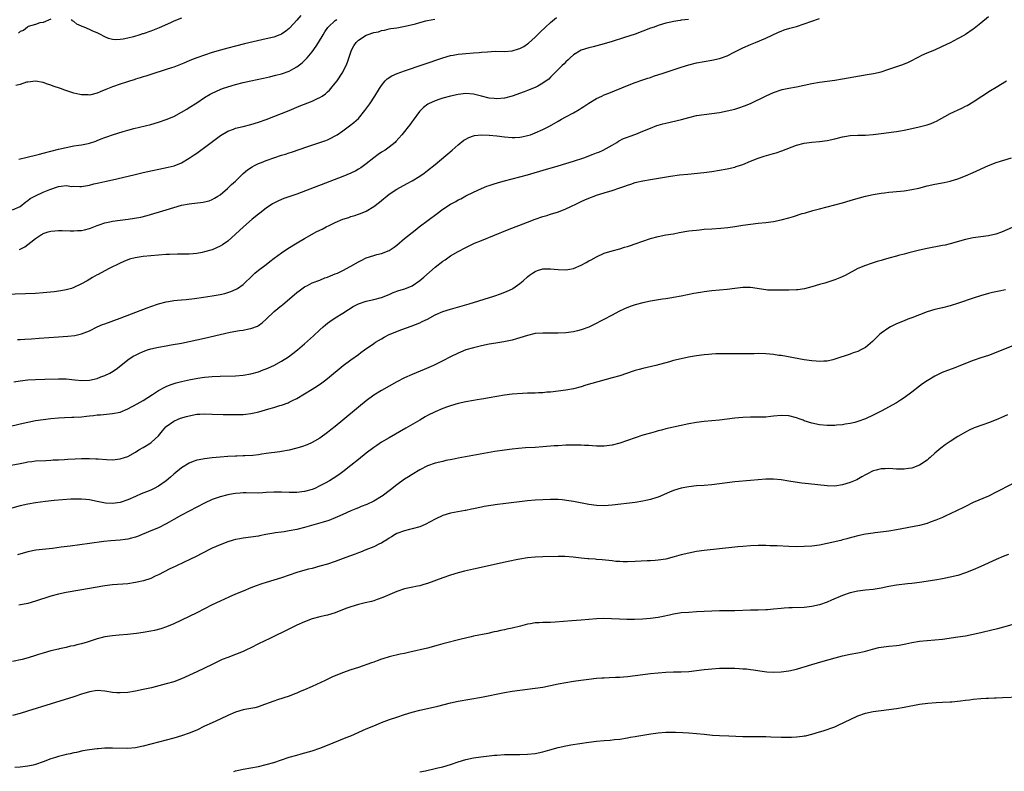
# Model space of a CAD drawing. Units: inches. Extents: x 2628000 to 2631000, y 1485000 to 1488000.
# Drawn here: x 2630379 to 2630635, y 1486293 to 1486489 of the extents above; entities that cross this region are included whole.
import ezdxf

# ---------------------------------------------------------------- set-up
doc = ezdxf.new("R2010")
doc.units = ezdxf.units.IN
doc.header["$MEASUREMENT"] = 0
doc.layers.add('LD26281485_10ft', color=2, linetype='Continuous')

msp = doc.modelspace()

# ---------------------------------------------------------------- linework, layer by layer
at = {"layer": 'LD26281485_10ft'}
for points, elevation in [([(2630552.94, 1486488.94), (2630551, 1486488.78), (2630550.72, 1486488.72), (2630549, 1486488.47), (2630548.28, 1486488.28), (2630547, 1486488), (2630545, 1486487.39), (2630543.94, 1486487), (2630543, 1486486.69), (2630539, 1486485.17), (2630536.24, 1486484.24), (2630533, 1486483.24), (2630531, 1486482.65), (2630528.13, 1486481.87), (2630527, 1486481.6), (2630525, 1486480.97), (2630523, 1486479.73), (2630522.13, 1486479), (2630521.57, 1486478.43), (2630521, 1486477.94), (2630520.55, 1486477.45), (2630520.06, 1486477), (2630518.08, 1486475), (2630517.56, 1486474.44), (2630517, 1486473.96), (2630516.52, 1486473.48), (2630515.86, 1486473), (2630515, 1486472.38), (2630513.66, 1486471.66), (2630513, 1486471.28), (2630511, 1486470.46), (2630510.13, 1486470.13), (2630507, 1486468.99), (2630505, 1486468.47), (2630503, 1486468.29), (2630502.37, 1486468.37), (2630501, 1486468.5), (2630499, 1486469), (2630497, 1486469.52), (2630495, 1486469.7), (2630493, 1486469.48), (2630491, 1486469.04), (2630489, 1486468.49), (2630488.2, 1486468.2), (2630487, 1486467.8), (2630485.23, 1486467), (2630485.08, 1486466.92), (2630483.96, 1486466.04), (2630483, 1486465.12), (2630482.9, 1486465), (2630481.25, 1486462.75), (2630481, 1486462.44), (2630480.4, 1486461.6), (2630479.94, 1486461), (2630479, 1486459.87), (2630478.31, 1486459), (2630476.79, 1486457.21), (2630476.58, 1486457), (2630475, 1486455.74), (2630473.99, 1486455), (2630473, 1486454.41), (2630472.15, 1486453.85), (2630471, 1486452.99), (2630469, 1486451.39), (2630467.61, 1486450.39), (2630467, 1486450), (2630466.37, 1486449.63), (2630465, 1486448.95), (2630463, 1486448.12), (2630451, 1486443.54), (2630447.61, 1486442.39), (2630446.2, 1486441.8), (2630445, 1486441.19), (2630444.7, 1486441), (2630443, 1486439.86), (2630441.39, 1486438.61), (2630441, 1486438.34), (2630439.39, 1486437), (2630437.11, 1486435), (2630435, 1486433.09), (2630433, 1486431.34), (2630431.63, 1486430.37), (2630431, 1486429.96), (2630428.95, 1486429.05), (2630427, 1486428.49), (2630426.38, 1486428.38), (2630425, 1486428.08), (2630424.02, 1486428.02), (2630423, 1486427.88), (2630421.93, 1486427.93), (2630421, 1486427.89), (2630419.92, 1486427.92), (2630417.85, 1486427.85), (2630417, 1486427.79), (2630411, 1486427.33), (2630408.91, 1486427), (2630407.42, 1486426.58), (2630405.99, 1486426.01), (2630405, 1486425.55), (2630402.18, 1486424.18), (2630401, 1486423.58), (2630399.33, 1486422.67), (2630399, 1486422.5), (2630397.83, 1486421.83), (2630396.44, 1486421), (2630395, 1486420.17), (2630393, 1486419.21), (2630392.33, 1486419), (2630391.3, 1486418.7), (2630391, 1486418.63), (2630389.61, 1486418.39), (2630387.85, 1486418.15), (2630385, 1486417.86), (2630383, 1486417.72), (2630380.4, 1486417.6), (2630375, 1486417.41)], 9000), ([(2630377, 1486439.42), (2630379, 1486440.34), (2630380.44, 1486441.56), (2630381, 1486441.88), (2630381.63, 1486442.37), (2630383, 1486443.11), (2630385, 1486444.01), (2630386.72, 1486444.72), (2630389, 1486445.53), (2630389.65, 1486445.65), (2630391, 1486445.77), (2630392.44, 1486445.56), (2630393, 1486445.57), (2630394.52, 1486445.48), (2630395, 1486445.51), (2630397, 1486445.91), (2630398.18, 1486446.18), (2630399.49, 1486446.51), (2630401, 1486446.82), (2630403, 1486447.27), (2630408.58, 1486448.58), (2630411, 1486449.13), (2630417.49, 1486450.51), (2630419.07, 1486450.93), (2630421, 1486451.7), (2630423, 1486452.85), (2630424.28, 1486453.72), (2630425, 1486454.23), (2630426.02, 1486455), (2630427, 1486455.7), (2630431.17, 1486458.83), (2630433, 1486459.95), (2630434.47, 1486460.47), (2630435, 1486460.69), (2630437, 1486461.13), (2630439, 1486461.61), (2630441, 1486462.23), (2630443, 1486462.96), (2630447, 1486464.52), (2630449, 1486465.31), (2630451.61, 1486466.39), (2630455, 1486467.72), (2630456.38, 1486468.38), (2630457, 1486468.65), (2630457.55, 1486469), (2630458.41, 1486469.59), (2630459, 1486470.12), (2630459.45, 1486470.55), (2630459.87, 1486471), (2630461, 1486472.37), (2630461.46, 1486473), (2630462.77, 1486475), (2630463.81, 1486477), (2630464.15, 1486477.85), (2630465.22, 1486481), (2630465.85, 1486482.15), (2630466.39, 1486483), (2630467, 1486483.6), (2630469, 1486484.88), (2630469.32, 1486485), (2630471, 1486485.56), (2630472.22, 1486485.78), (2630473, 1486486.13), (2630473.78, 1486486.22), (2630475, 1486486.52), (2630475.41, 1486486.59), (2630477, 1486486.81), (2630479.19, 1486487.19), (2630481.83, 1486487.83), (2630483, 1486488.18), (2630484.58, 1486488.58), (2630485, 1486488.7), (2630486.92, 1486489.08)], 8980), ([(2630377.33, 1486394.67), (2630379.01, 1486394.99), (2630381, 1486395.19), (2630383, 1486395.3), (2630385.41, 1486395.41), (2630389, 1486395.52), (2630391, 1486395.48), (2630393.25, 1486395.25), (2630395.08, 1486395.08), (2630397, 1486395.17), (2630399, 1486395.61), (2630399.98, 1486395.98), (2630401, 1486396.34), (2630402.36, 1486397), (2630402.77, 1486397.23), (2630403.96, 1486398.04), (2630405.16, 1486399), (2630407, 1486400.41), (2630407.88, 1486401), (2630408.57, 1486401.43), (2630409, 1486401.68), (2630409.89, 1486402.11), (2630411, 1486402.61), (2630412.17, 1486403), (2630413, 1486403.27), (2630415, 1486403.75), (2630417, 1486404.11), (2630418.32, 1486404.32), (2630421, 1486404.78), (2630423, 1486405.18), (2630425, 1486405.61), (2630427, 1486406.07), (2630431.06, 1486407.06), (2630433.64, 1486407.64), (2630436.07, 1486408.07), (2630437, 1486408.18), (2630438.47, 1486408.47), (2630439, 1486408.54), (2630440.78, 1486409.22), (2630441, 1486409.36), (2630441.95, 1486410.05), (2630443, 1486410.99), (2630445.13, 1486413), (2630447, 1486414.6), (2630447.23, 1486414.77), (2630451, 1486417.95), (2630451.6, 1486418.4), (2630453, 1486419.4), (2630453.8, 1486419.8), (2630455, 1486420.43), (2630457, 1486421.18), (2630458.27, 1486421.73), (2630459, 1486421.96), (2630459.71, 1486422.29), (2630461, 1486422.76), (2630461.55, 1486423), (2630463, 1486423.71), (2630465, 1486424.76), (2630467, 1486425.9), (2630467.73, 1486426.27), (2630469, 1486426.95), (2630471, 1486427.61), (2630471.81, 1486427.81), (2630473, 1486428.07), (2630475, 1486428.87), (2630476.28, 1486429.72), (2630477, 1486430.3), (2630479, 1486431.96), (2630481.81, 1486434.19), (2630482.84, 1486435), (2630487.5, 1486438.5), (2630489, 1486439.65), (2630491, 1486440.95), (2630492.35, 1486441.65), (2630493, 1486442.01), (2630493.66, 1486442.34), (2630495, 1486443.06), (2630497, 1486444.06), (2630499, 1486444.99), (2630500.42, 1486445.58), (2630501, 1486445.78), (2630502.12, 1486446.12), (2630503.44, 1486446.56), (2630505.06, 1486447), (2630509, 1486448.03), (2630511, 1486448.58), (2630515.94, 1486450.06), (2630517.5, 1486450.5), (2630519, 1486450.9), (2630521, 1486451.47), (2630523, 1486452.1), (2630525.7, 1486453), (2630528.11, 1486453.89), (2630529, 1486454.26), (2630529.53, 1486454.47), (2630530.73, 1486455), (2630533, 1486456.31), (2630534.24, 1486457), (2630534.71, 1486457.29), (2630536.03, 1486457.97), (2630537, 1486458.35), (2630537.45, 1486458.55), (2630539.16, 1486459.16), (2630541, 1486459.9), (2630543, 1486460.73), (2630544.65, 1486461.35), (2630545, 1486461.46), (2630546.19, 1486461.81), (2630547, 1486462.02), (2630551.07, 1486462.93), (2630553, 1486463.45), (2630555, 1486463.95), (2630557, 1486464.26), (2630559, 1486464.47), (2630561, 1486464.77), (2630563, 1486465.18), (2630565, 1486465.65), (2630566.04, 1486465.96), (2630567.52, 1486466.48), (2630569, 1486467.14), (2630573.11, 1486469.11), (2630575, 1486469.95), (2630577, 1486470.69), (2630577.24, 1486470.76), (2630579, 1486471.13), (2630581, 1486471.47), (2630583, 1486471.88), (2630585, 1486472.32), (2630587, 1486472.66), (2630591, 1486473.22), (2630593, 1486473.55), (2630595.93, 1486474.07), (2630599.37, 1486474.63), (2630601.07, 1486474.93), (2630603, 1486475.39), (2630605, 1486476.01), (2630607.91, 1486477), (2630608.71, 1486477.29), (2630610.12, 1486477.88), (2630611, 1486478.31), (2630612.28, 1486479), (2630613, 1486479.37), (2630613.66, 1486479.66), (2630615, 1486480.27), (2630617, 1486481.09), (2630619, 1486481.99), (2630621.11, 1486483), (2630623, 1486483.99), (2630624.77, 1486485), (2630625, 1486485.14), (2630627, 1486486.51), (2630627.28, 1486486.72), (2630629, 1486488.09), (2630631, 1486489.72)], 9020), ([(2630451.99, 1486490.01), (2630451, 1486488.8), (2630449.2, 1486486.8), (2630449, 1486486.61), (2630448.1, 1486485.9), (2630447, 1486485.16), (2630446.6, 1486485), (2630445, 1486484.4), (2630443, 1486483.9), (2630437.37, 1486482.63), (2630435, 1486482.06), (2630433, 1486481.53), (2630431.12, 1486481), (2630429, 1486480.36), (2630427, 1486479.71), (2630425, 1486478.98), (2630423.54, 1486478.46), (2630423, 1486478.19), (2630421.56, 1486477.56), (2630420.74, 1486477.26), (2630419, 1486476.59), (2630418.37, 1486476.37), (2630417, 1486475.93), (2630413, 1486474.69), (2630411.74, 1486474.26), (2630411, 1486474.04), (2630410.24, 1486473.76), (2630409, 1486473.4), (2630408.7, 1486473.3), (2630407.68, 1486473), (2630406.67, 1486472.67), (2630405, 1486472.11), (2630403, 1486471.41), (2630401.29, 1486470.71), (2630399.82, 1486470.18), (2630399, 1486469.84), (2630397.39, 1486469.39), (2630397, 1486469.31), (2630396.65, 1486469.35), (2630395, 1486469.34), (2630394.53, 1486469.47), (2630393, 1486469.84), (2630390.62, 1486470.62), (2630389.51, 1486471), (2630387.62, 1486471.62), (2630387, 1486471.85), (2630386.13, 1486472.13), (2630385, 1486472.55), (2630383, 1486472.96), (2630381, 1486472.7), (2630380.63, 1486472.63), (2630379, 1486472.09), (2630377.83, 1486471.83)], 8960), ([(2630378.3, 1486405.7), (2630379, 1486405.73), (2630380.18, 1486405.82), (2630381.91, 1486405.91), (2630383.93, 1486406.07), (2630389, 1486406.39), (2630391.44, 1486406.56), (2630393.22, 1486406.78), (2630395, 1486407.19), (2630397, 1486407.96), (2630399.01, 1486409), (2630400.4, 1486409.6), (2630401, 1486409.84), (2630405, 1486411.3), (2630412.02, 1486413.98), (2630413, 1486414.34), (2630415, 1486415.01), (2630417, 1486415.55), (2630417.64, 1486415.64), (2630419, 1486415.88), (2630419.95, 1486415.95), (2630421, 1486416.07), (2630422.16, 1486416.16), (2630424.39, 1486416.39), (2630426.7, 1486416.7), (2630429, 1486417.06), (2630431, 1486417.43), (2630432.27, 1486417.73), (2630433, 1486417.93), (2630433.81, 1486418.19), (2630435.21, 1486418.79), (2630435.53, 1486419), (2630437, 1486420.06), (2630439.51, 1486422.49), (2630440.1, 1486423), (2630441, 1486423.72), (2630443, 1486425.22), (2630443.98, 1486426.02), (2630445.11, 1486426.89), (2630447, 1486428.3), (2630448.62, 1486429.38), (2630451.11, 1486430.89), (2630453, 1486431.99), (2630456.22, 1486433.78), (2630457.55, 1486434.45), (2630458.58, 1486435), (2630459.41, 1486435.41), (2630461, 1486436.16), (2630463, 1486437), (2630464.51, 1486437.49), (2630465, 1486437.68), (2630466.04, 1486437.96), (2630467, 1486438.29), (2630467.52, 1486438.48), (2630469, 1486439.09), (2630471, 1486440.3), (2630472.52, 1486441.48), (2630475, 1486443.51), (2630477, 1486444.85), (2630479.68, 1486446.32), (2630481.02, 1486447), (2630483, 1486448.24), (2630484.09, 1486449), (2630485, 1486449.67), (2630487, 1486451.27), (2630491.4, 1486455), (2630493, 1486456.37), (2630494.46, 1486457.54), (2630495, 1486457.87), (2630495.73, 1486458.27), (2630497, 1486458.7), (2630497.24, 1486458.76), (2630499.07, 1486458.93), (2630501, 1486458.86), (2630503, 1486458.68), (2630505, 1486458.43), (2630507, 1486458.28), (2630507.7, 1486458.3), (2630509, 1486458.37), (2630509.54, 1486458.46), (2630511, 1486458.76), (2630511.75, 1486459), (2630513, 1486459.45), (2630515, 1486460.37), (2630516.75, 1486461.25), (2630519, 1486462.51), (2630519.83, 1486463), (2630521, 1486463.6), (2630523, 1486464.72), (2630524.43, 1486465.57), (2630525, 1486465.94), (2630525.67, 1486466.33), (2630527, 1486467.23), (2630529, 1486468.39), (2630530.33, 1486469), (2630531, 1486469.33), (2630532.17, 1486469.83), (2630537, 1486471.82), (2630539, 1486472.56), (2630541, 1486473.24), (2630542.3, 1486473.7), (2630543, 1486473.91), (2630543.81, 1486474.19), (2630546.33, 1486475), (2630551, 1486476.53), (2630553, 1486477.15), (2630555, 1486477.67), (2630557, 1486478.04), (2630559, 1486478.35), (2630561, 1486478.8), (2630563, 1486479.53), (2630565, 1486480.52), (2630567, 1486481.56), (2630569, 1486482.46), (2630570.35, 1486483), (2630573, 1486484.13), (2630576.34, 1486485.66), (2630577, 1486485.92), (2630577.77, 1486486.23), (2630579.3, 1486486.7), (2630581, 1486487.17), (2630583, 1486487.8), (2630585, 1486488.55), (2630587, 1486489.23)], 9010), ([(2630387, 1486489.04), (2630385, 1486488.21), (2630384.08, 1486488.08), (2630383, 1486487.66), (2630381.11, 1486487.11), (2630380.88, 1486487), (2630379.9, 1486486.1), (2630379, 1486485.83), (2630378.56, 1486485.44)], 8950), ([(2630378.67, 1486452.67), (2630380.83, 1486453.17), (2630381.21, 1486453.21), (2630383, 1486453.65), (2630384.05, 1486453.95), (2630385, 1486454.15), (2630389, 1486455.21), (2630391, 1486455.7), (2630393, 1486456.06), (2630394.26, 1486456.26), (2630395, 1486456.35), (2630396.73, 1486456.73), (2630397, 1486456.78), (2630398.66, 1486457.34), (2630399, 1486457.48), (2630400.1, 1486457.9), (2630401, 1486458.28), (2630401.54, 1486458.46), (2630403, 1486459), (2630405.84, 1486459.84), (2630407, 1486460.15), (2630408.57, 1486460.57), (2630413, 1486461.69), (2630415, 1486462.26), (2630417, 1486462.92), (2630419, 1486463.76), (2630421, 1486464.83), (2630422.34, 1486465.66), (2630423, 1486466.03), (2630425, 1486467.31), (2630427, 1486468.63), (2630428.48, 1486469.52), (2630429, 1486469.81), (2630431, 1486470.73), (2630431.69, 1486471), (2630433, 1486471.45), (2630435, 1486472.05), (2630437, 1486472.55), (2630439, 1486473), (2630442.3, 1486473.7), (2630443.92, 1486474.08), (2630445.53, 1486474.47), (2630447, 1486474.87), (2630449, 1486475.56), (2630450.25, 1486476.25), (2630451, 1486476.64), (2630452.34, 1486477.66), (2630453, 1486478.28), (2630453.67, 1486479), (2630455, 1486480.59), (2630455.99, 1486482.01), (2630456.59, 1486483), (2630457.83, 1486485), (2630458.29, 1486485.71), (2630459.09, 1486486.91), (2630459.18, 1486487), (2630461, 1486488.74), (2630461.36, 1486489)], 8970), ([(2630378.85, 1486429.15), (2630380.21, 1486429.79), (2630381, 1486430.43), (2630381.77, 1486431), (2630383, 1486431.96), (2630384.58, 1486433), (2630384.85, 1486433.15), (2630385, 1486433.26), (2630386.31, 1486433.69), (2630387, 1486433.88), (2630387.99, 1486434.01), (2630389, 1486434.07), (2630389.93, 1486434.07), (2630391.98, 1486434.02), (2630393, 1486433.96), (2630393.96, 1486434.04), (2630395, 1486434.05), (2630395.71, 1486434.29), (2630397, 1486434.56), (2630397.28, 1486434.72), (2630399, 1486435.4), (2630399.56, 1486435.56), (2630401, 1486436.11), (2630402.36, 1486436.36), (2630403, 1486436.52), (2630405, 1486436.77), (2630407.11, 1486437), (2630408.76, 1486437.24), (2630410.42, 1486437.58), (2630412.01, 1486437.99), (2630417, 1486439.48), (2630421, 1486440.63), (2630422.95, 1486441.05), (2630426.58, 1486441.42), (2630427, 1486441.51), (2630428.18, 1486441.82), (2630429, 1486442.16), (2630429.55, 1486442.45), (2630430.46, 1486443), (2630431, 1486443.38), (2630432.97, 1486445), (2630434, 1486446), (2630435, 1486446.91), (2630437, 1486448.86), (2630438.14, 1486449.86), (2630439.33, 1486450.67), (2630439.96, 1486451), (2630441, 1486451.5), (2630441.8, 1486451.8), (2630443, 1486452.3), (2630444.99, 1486453.01), (2630447, 1486453.66), (2630448.05, 1486453.96), (2630449, 1486454.28), (2630449.57, 1486454.43), (2630453.89, 1486455.89), (2630457, 1486456.93), (2630458.51, 1486457.49), (2630459, 1486457.69), (2630459.88, 1486458.12), (2630461, 1486458.7), (2630461.48, 1486459), (2630463, 1486460.03), (2630464.71, 1486461.29), (2630465.83, 1486462.17), (2630467, 1486463.23), (2630468.71, 1486465.29), (2630469.97, 1486467), (2630471.29, 1486469), (2630472.46, 1486471), (2630473, 1486471.82), (2630474, 1486473), (2630474.51, 1486473.49), (2630475.71, 1486474.29), (2630477.07, 1486474.93), (2630479, 1486475.64), (2630489, 1486478.99), (2630491, 1486479.57), (2630491.68, 1486479.68), (2630493, 1486479.96), (2630494.05, 1486480.05), (2630495, 1486480.16), (2630497, 1486480.28), (2630498.4, 1486480.4), (2630499, 1486480.43), (2630500.58, 1486480.58), (2630502.69, 1486480.69), (2630505, 1486480.68), (2630507, 1486480.83), (2630508.7, 1486481.3), (2630509, 1486481.42), (2630510.04, 1486481.96), (2630511, 1486482.59), (2630511.23, 1486482.77), (2630513, 1486484.38), (2630514.31, 1486485.69), (2630515.66, 1486487), (2630517, 1486488.19), (2630518.53, 1486489.47)], 8990), ([(2630421, 1486489.31), (2630419, 1486488.49), (2630418.1, 1486488.1), (2630415.21, 1486486.79), (2630413, 1486485.9), (2630411, 1486485.23), (2630410.81, 1486485.19), (2630410.17, 1486485), (2630408.48, 1486484.48), (2630407, 1486484.11), (2630405.84, 1486483.84), (2630405, 1486483.75), (2630403.68, 1486483.68), (2630403, 1486483.8), (2630402, 1486484), (2630401, 1486484.49), (2630400.64, 1486484.64), (2630400.07, 1486485), (2630399, 1486485.48), (2630397.92, 1486485.92), (2630397, 1486486.34), (2630395.65, 1486487), (2630395.16, 1486487.16), (2630395, 1486487.25), (2630393.75, 1486487.75), (2630393, 1486488.48), (2630392.65, 1486488.65), (2630392.35, 1486489)], 8950), ([(2630375.83, 1486383), (2630379, 1486383.8), (2630381, 1486384.24), (2630383, 1486384.61), (2630385, 1486384.92), (2630387, 1486385.18), (2630389, 1486385.38), (2630390.53, 1486385.47), (2630392.47, 1486385.53), (2630393, 1486385.53), (2630395, 1486385.63), (2630396.26, 1486385.74), (2630397, 1486385.85), (2630398.06, 1486385.94), (2630399, 1486386.09), (2630399.86, 1486386.14), (2630403, 1486386.43), (2630405, 1486386.86), (2630407, 1486387.69), (2630409.47, 1486389), (2630411, 1486389.88), (2630413.4, 1486391.4), (2630415, 1486392.44), (2630416.66, 1486393.34), (2630417, 1486393.48), (2630418.05, 1486393.95), (2630419.57, 1486394.44), (2630421, 1486394.8), (2630423.28, 1486395.28), (2630425.72, 1486395.71), (2630427, 1486395.9), (2630428.01, 1486396.01), (2630429, 1486396.1), (2630431, 1486396.18), (2630435, 1486396.27), (2630437, 1486396.41), (2630439, 1486396.75), (2630441, 1486397.34), (2630442.21, 1486397.79), (2630443, 1486398.11), (2630443.62, 1486398.38), (2630445, 1486399), (2630447, 1486400.08), (2630448.78, 1486401.22), (2630449.94, 1486402.06), (2630451.13, 1486403), (2630453, 1486404.63), (2630455.3, 1486406.7), (2630457, 1486408.27), (2630457.81, 1486409), (2630458.44, 1486409.55), (2630459, 1486409.99), (2630459.59, 1486410.41), (2630461, 1486411.32), (2630463, 1486412.53), (2630464.47, 1486413.53), (2630465.69, 1486414.31), (2630467, 1486415.03), (2630469, 1486415.66), (2630471, 1486416.1), (2630473, 1486416.65), (2630475, 1486417.47), (2630476.06, 1486417.94), (2630477.54, 1486418.46), (2630479.07, 1486418.93), (2630481, 1486419.72), (2630483, 1486421.04), (2630484.03, 1486421.97), (2630487, 1486424.54), (2630489, 1486426.09), (2630489.56, 1486426.44), (2630491, 1486427.45), (2630493, 1486428.65), (2630495, 1486429.69), (2630497.25, 1486430.75), (2630499, 1486431.5), (2630505.79, 1486434.21), (2630511, 1486436.27), (2630513, 1486437.04), (2630515, 1486437.76), (2630516, 1486438), (2630517, 1486438.36), (2630519.04, 1486438.96), (2630521, 1486439.69), (2630522.29, 1486440.29), (2630523.72, 1486441), (2630524.59, 1486441.41), (2630525, 1486441.58), (2630525.97, 1486442.03), (2630527.38, 1486442.62), (2630528.34, 1486443), (2630529, 1486443.24), (2630531, 1486443.91), (2630533, 1486444.51), (2630535, 1486445.16), (2630536.36, 1486445.64), (2630537, 1486445.88), (2630537.86, 1486446.14), (2630539, 1486446.54), (2630539.38, 1486446.62), (2630541, 1486447.03), (2630543, 1486447.38), (2630548.21, 1486448.21), (2630550.54, 1486448.54), (2630552.77, 1486448.77), (2630556.86, 1486449.14), (2630559, 1486449.42), (2630561, 1486449.75), (2630563, 1486450.13), (2630565, 1486450.59), (2630565.31, 1486450.69), (2630567, 1486451.27), (2630569, 1486452.12), (2630571, 1486452.9), (2630572.61, 1486453.39), (2630575, 1486454.07), (2630575.71, 1486454.29), (2630577.21, 1486454.79), (2630581, 1486456.29), (2630583, 1486456.82), (2630585, 1486457.07), (2630587, 1486457.24), (2630589, 1486457.5), (2630591, 1486457.92), (2630593, 1486458.43), (2630593.47, 1486458.53), (2630595, 1486458.8), (2630597, 1486458.87), (2630599, 1486458.88), (2630601, 1486459.04), (2630603, 1486459.31), (2630605, 1486459.56), (2630605.67, 1486459.67), (2630607, 1486459.83), (2630608.04, 1486460.04), (2630609, 1486460.19), (2630611, 1486460.63), (2630612.94, 1486461.06), (2630615, 1486461.57), (2630616.06, 1486461.94), (2630617, 1486462.31), (2630617.46, 1486462.54), (2630621, 1486464.54), (2630624.07, 1486465.93), (2630625, 1486466.38), (2630625.38, 1486466.62), (2630627, 1486467.53), (2630631.52, 1486470.48), (2630633, 1486471.4), (2630635.64, 1486473)], 9030), ([(2630376.67, 1486373), (2630379, 1486373.49), (2630380.29, 1486373.71), (2630381, 1486373.86), (2630382, 1486374), (2630383, 1486374.12), (2630385.72, 1486374.28), (2630387, 1486374.32), (2630387.62, 1486374.38), (2630389, 1486374.44), (2630390.54, 1486374.54), (2630391.39, 1486374.61), (2630393.31, 1486374.69), (2630395, 1486374.73), (2630397, 1486374.74), (2630398.72, 1486374.72), (2630399.33, 1486374.67), (2630401.48, 1486374.52), (2630403, 1486374.44), (2630405, 1486374.64), (2630406.12, 1486375), (2630407, 1486375.32), (2630409, 1486376.44), (2630409.92, 1486377), (2630411, 1486377.63), (2630413, 1486378.85), (2630413.19, 1486379), (2630415, 1486380.68), (2630416.07, 1486381.94), (2630416.92, 1486383), (2630417, 1486383.08), (2630419, 1486384.5), (2630420.11, 1486385), (2630420.76, 1486385.24), (2630422.3, 1486385.7), (2630423, 1486385.88), (2630425, 1486386.26), (2630425.72, 1486386.28), (2630427, 1486386.38), (2630429, 1486386.33), (2630431.78, 1486386.22), (2630433.83, 1486386.17), (2630435, 1486386.17), (2630437, 1486386.23), (2630437.7, 1486386.3), (2630439, 1486386.45), (2630439.46, 1486386.54), (2630441.08, 1486386.92), (2630443.7, 1486387.7), (2630445, 1486388.07), (2630446.55, 1486388.55), (2630447, 1486388.67), (2630448.72, 1486389.28), (2630449, 1486389.4), (2630449.82, 1486389.82), (2630451, 1486390.39), (2630453, 1486391.56), (2630455, 1486392.78), (2630456.35, 1486393.65), (2630457.52, 1486394.48), (2630458.21, 1486395), (2630459, 1486395.62), (2630463.07, 1486398.93), (2630465, 1486400.4), (2630467, 1486401.86), (2630467.68, 1486402.32), (2630468.59, 1486403), (2630471, 1486404.68), (2630471.49, 1486405), (2630473, 1486405.93), (2630473.7, 1486406.3), (2630475.03, 1486407), (2630478.29, 1486408.29), (2630480.78, 1486409.22), (2630483, 1486410.09), (2630483.62, 1486410.38), (2630485, 1486411.05), (2630487, 1486412.11), (2630489, 1486412.97), (2630491, 1486413.63), (2630495.8, 1486415), (2630502.21, 1486417), (2630504.27, 1486417.73), (2630505.71, 1486418.29), (2630507.08, 1486418.92), (2630507.21, 1486419), (2630509, 1486420.26), (2630509.88, 1486421), (2630511, 1486422.01), (2630511.55, 1486422.45), (2630512.29, 1486423), (2630513, 1486423.44), (2630513.63, 1486423.63), (2630515, 1486424.09), (2630516.07, 1486424.07), (2630517, 1486424.11), (2630517.98, 1486423.98), (2630519, 1486423.89), (2630521, 1486423.84), (2630522.04, 1486424.04), (2630523, 1486424.19), (2630524.97, 1486425.03), (2630526.29, 1486425.71), (2630527, 1486426.15), (2630527.57, 1486426.43), (2630529, 1486427.24), (2630531, 1486428.15), (2630533, 1486428.76), (2630535, 1486429.3), (2630536.29, 1486429.71), (2630537, 1486429.91), (2630537.8, 1486430.2), (2630539, 1486430.58), (2630543, 1486432), (2630545, 1486432.55), (2630547, 1486432.91), (2630549, 1486433.24), (2630550.47, 1486433.53), (2630553, 1486433.95), (2630553.95, 1486434.05), (2630555, 1486434.19), (2630555.75, 1486434.25), (2630557, 1486434.38), (2630559, 1486434.54), (2630561.32, 1486434.69), (2630563.15, 1486434.85), (2630565, 1486435.11), (2630567, 1486435.46), (2630569, 1486435.76), (2630571, 1486435.99), (2630573, 1486436.18), (2630575, 1486436.45), (2630577, 1486436.85), (2630579, 1486437.38), (2630580.24, 1486437.76), (2630582.47, 1486438.47), (2630583, 1486438.62), (2630583.31, 1486438.69), (2630585.26, 1486439.26), (2630587, 1486439.7), (2630589, 1486440.24), (2630591, 1486440.77), (2630593, 1486441.27), (2630595, 1486441.84), (2630595.88, 1486442.12), (2630597.43, 1486442.57), (2630599, 1486443), (2630601, 1486443.45), (2630601.52, 1486443.52), (2630603, 1486443.8), (2630603.87, 1486443.87), (2630605, 1486444.02), (2630606.11, 1486444.11), (2630609, 1486444.42), (2630611, 1486444.73), (2630612.87, 1486445.13), (2630615, 1486445.68), (2630617, 1486446.13), (2630619.43, 1486446.57), (2630621, 1486446.92), (2630621.29, 1486447), (2630623, 1486447.53), (2630625, 1486448.28), (2630627, 1486449.12), (2630631, 1486450.97), (2630633, 1486451.74), (2630634.08, 1486452.08), (2630635, 1486452.34), (2630636.98, 1486453.02)], 9040), ([(2630637.15, 1486434.85), (2630634.35, 1486433.65), (2630632.87, 1486433.13), (2630631, 1486432.72), (2630629, 1486432.47), (2630627, 1486432.2), (2630625, 1486431.76), (2630621, 1486430.61), (2630619.7, 1486430.3), (2630619, 1486430.15), (2630615, 1486429.42), (2630613, 1486428.95), (2630610.23, 1486428.23), (2630609, 1486427.94), (2630607.55, 1486427.55), (2630607, 1486427.43), (2630605, 1486426.87), (2630603.52, 1486426.48), (2630603, 1486426.29), (2630601.98, 1486426.02), (2630601, 1486425.67), (2630600.47, 1486425.53), (2630599, 1486424.99), (2630597, 1486424.17), (2630593.64, 1486422.36), (2630592.28, 1486421.72), (2630591, 1486421.21), (2630588.4, 1486420.4), (2630587, 1486420.01), (2630585, 1486419.42), (2630583.06, 1486418.94), (2630581.32, 1486418.68), (2630581, 1486418.65), (2630579, 1486418.57), (2630577.42, 1486418.58), (2630575, 1486418.54), (2630573.42, 1486418.58), (2630573, 1486418.61), (2630569, 1486419.22), (2630567.22, 1486419.22), (2630567, 1486419.23), (2630565, 1486418.96), (2630563, 1486418.73), (2630561, 1486418.58), (2630559, 1486418.39), (2630557, 1486418.13), (2630556.01, 1486417.99), (2630554.29, 1486417.71), (2630552.63, 1486417.37), (2630550.97, 1486417), (2630549, 1486416.61), (2630548.54, 1486416.54), (2630547, 1486416.27), (2630546.17, 1486416.17), (2630543, 1486415.68), (2630541, 1486415.26), (2630539, 1486414.73), (2630537.69, 1486414.31), (2630536.26, 1486413.74), (2630534.78, 1486413), (2630533, 1486412.04), (2630528.38, 1486409.62), (2630527, 1486408.97), (2630525, 1486408.23), (2630524, 1486408), (2630523, 1486407.73), (2630521, 1486407.44), (2630519, 1486407.34), (2630515.41, 1486407.41), (2630515, 1486407.4), (2630513, 1486407.25), (2630511, 1486406.78), (2630509, 1486406.14), (2630508.11, 1486405.89), (2630507, 1486405.57), (2630504.86, 1486405.14), (2630502.81, 1486404.81), (2630501, 1486404.48), (2630499, 1486404.06), (2630497, 1486403.59), (2630495, 1486403.02), (2630493.55, 1486402.45), (2630493, 1486402.21), (2630491, 1486401.22), (2630489, 1486400.19), (2630486.53, 1486399), (2630484.09, 1486397.91), (2630481, 1486396.61), (2630479, 1486395.73), (2630477, 1486394.73), (2630475, 1486393.61), (2630473, 1486392.43), (2630471, 1486391.2), (2630469, 1486389.79), (2630467, 1486388.15), (2630463, 1486384.76), (2630461, 1486383.1), (2630459.81, 1486382.19), (2630459, 1486381.52), (2630457, 1486380.09), (2630455, 1486378.94), (2630453.65, 1486378.35), (2630452.19, 1486377.81), (2630450.65, 1486377.35), (2630449, 1486376.93), (2630447, 1486376.58), (2630446.53, 1486376.53), (2630443, 1486376.06), (2630441.86, 1486375.86), (2630441, 1486375.76), (2630439.57, 1486375.57), (2630437.45, 1486375.45), (2630437, 1486375.45), (2630435.38, 1486375.38), (2630435, 1486375.38), (2630433, 1486375.26), (2630431, 1486375.1), (2630429, 1486374.91), (2630427, 1486374.69), (2630425.56, 1486374.44), (2630425, 1486374.33), (2630424.01, 1486373.99), (2630423, 1486373.59), (2630421, 1486372.37), (2630419, 1486370.72), (2630418.09, 1486369.91), (2630417, 1486369), (2630415, 1486367.6), (2630413.9, 1486367), (2630413, 1486366.57), (2630411.89, 1486366.11), (2630410.46, 1486365.54), (2630409, 1486364.9), (2630407, 1486363.98), (2630405, 1486363.28), (2630403, 1486363.03), (2630401.18, 1486363.18), (2630399.49, 1486363.49), (2630399, 1486363.6), (2630397, 1486363.98), (2630396.09, 1486364.09), (2630395, 1486364.19), (2630394.21, 1486364.21), (2630393, 1486364.21), (2630392.18, 1486364.18), (2630390.04, 1486364.04), (2630387.82, 1486363.82), (2630385.55, 1486363.55), (2630383, 1486363.22), (2630381, 1486362.89), (2630379, 1486362.42), (2630375, 1486361.29)], 9050), ([(2630635.39, 1486418.61), (2630633.71, 1486418.29), (2630632.05, 1486417.95), (2630631, 1486417.7), (2630628.89, 1486417.11), (2630627, 1486416.49), (2630623.14, 1486415.14), (2630621, 1486414.47), (2630619, 1486413.97), (2630617, 1486413.52), (2630615, 1486412.94), (2630611, 1486411.37), (2630609.99, 1486411), (2630609, 1486410.61), (2630607, 1486409.76), (2630605.49, 1486409), (2630605, 1486408.73), (2630603, 1486407.37), (2630602.59, 1486407), (2630600.79, 1486405.21), (2630599, 1486403.68), (2630597.76, 1486403), (2630597, 1486402.62), (2630595.78, 1486402.22), (2630595, 1486401.92), (2630591, 1486400.58), (2630590.47, 1486400.47), (2630589, 1486400.12), (2630588.1, 1486400.1), (2630587, 1486400.02), (2630586.1, 1486400.1), (2630585, 1486400.17), (2630583, 1486400.46), (2630577, 1486401.52), (2630576.41, 1486401.59), (2630575, 1486401.82), (2630574.11, 1486401.89), (2630573, 1486402), (2630571, 1486402.04), (2630569.97, 1486402.03), (2630567, 1486401.95), (2630566.05, 1486401.95), (2630564.05, 1486401.95), (2630563, 1486401.98), (2630561, 1486401.98), (2630560.04, 1486401.96), (2630559, 1486401.91), (2630558.15, 1486401.85), (2630557, 1486401.74), (2630555, 1486401.47), (2630552.9, 1486401.1), (2630551, 1486400.71), (2630549, 1486400.23), (2630547.93, 1486399.93), (2630544.42, 1486399), (2630541, 1486398.18), (2630540.1, 1486397.9), (2630539, 1486397.62), (2630538.55, 1486397.45), (2630535, 1486396.31), (2630533, 1486395.73), (2630527.73, 1486394.27), (2630526.19, 1486393.81), (2630525, 1486393.42), (2630523, 1486392.87), (2630521, 1486392.53), (2630517, 1486392.06), (2630516, 1486392), (2630515, 1486391.88), (2630513.87, 1486391.87), (2630513, 1486391.79), (2630511.8, 1486391.8), (2630511, 1486391.74), (2630509.71, 1486391.71), (2630507, 1486391.49), (2630505, 1486391.21), (2630501, 1486390.53), (2630499.67, 1486390.33), (2630499, 1486390.21), (2630497.95, 1486390.05), (2630497, 1486389.89), (2630495, 1486389.52), (2630493, 1486389.06), (2630491, 1486388.47), (2630490.2, 1486388.2), (2630489, 1486387.78), (2630487, 1486386.93), (2630485, 1486385.91), (2630484.41, 1486385.59), (2630483, 1486384.78), (2630479.37, 1486382.63), (2630475, 1486380.17), (2630473.01, 1486378.99), (2630471.81, 1486378.19), (2630471, 1486377.63), (2630469, 1486376.14), (2630467, 1486374.55), (2630465, 1486372.91), (2630463, 1486371.3), (2630462.6, 1486371), (2630461.66, 1486370.34), (2630460.45, 1486369.55), (2630459.51, 1486369), (2630458.35, 1486368.35), (2630457, 1486367.62), (2630455.7, 1486367), (2630455, 1486366.7), (2630453, 1486366.15), (2630451, 1486365.93), (2630449, 1486365.94), (2630447, 1486366.02), (2630445, 1486366.02), (2630443, 1486365.9), (2630442.17, 1486365.83), (2630441, 1486365.78), (2630437.81, 1486365.81), (2630437, 1486365.85), (2630436.21, 1486365.79), (2630435, 1486365.68), (2630434.44, 1486365.56), (2630433, 1486365.3), (2630431, 1486364.81), (2630429, 1486364.1), (2630427, 1486363.14), (2630423, 1486361.11), (2630421, 1486360.06), (2630419, 1486358.93), (2630417.78, 1486358.22), (2630417, 1486357.78), (2630415, 1486356.76), (2630413, 1486355.92), (2630409.51, 1486354.49), (2630409, 1486354.31), (2630407.99, 1486354.01), (2630407, 1486353.78), (2630406.31, 1486353.69), (2630405, 1486353.55), (2630402.62, 1486353.38), (2630400.81, 1486353.19), (2630397, 1486352.69), (2630391.97, 1486351.97), (2630389.66, 1486351.66), (2630387.38, 1486351.38), (2630383.1, 1486350.9), (2630381, 1486350.51), (2630378.28, 1486349.72)], 9060), ([(2630637, 1486404.02), (2630633, 1486402.31), (2630631, 1486401.6), (2630629, 1486400.95), (2630627, 1486400.23), (2630623.25, 1486398.75), (2630622.48, 1486398.48), (2630620.31, 1486397.69), (2630618.88, 1486397.12), (2630617, 1486396.2), (2630615, 1486394.99), (2630613.82, 1486394.18), (2630613, 1486393.58), (2630611, 1486392.03), (2630609, 1486390.52), (2630608.08, 1486389.92), (2630607, 1486389.24), (2630603, 1486387.12), (2630601, 1486386.01), (2630599, 1486385.05), (2630597, 1486384.37), (2630596.15, 1486384.15), (2630595, 1486383.87), (2630593.68, 1486383.68), (2630593, 1486383.56), (2630591.45, 1486383.45), (2630591, 1486383.39), (2630589.38, 1486383.38), (2630589, 1486383.36), (2630587, 1486383.51), (2630585, 1486383.92), (2630583, 1486384.58), (2630582.7, 1486384.7), (2630581.95, 1486385), (2630581, 1486385.35), (2630579, 1486385.88), (2630577, 1486385.97), (2630575, 1486385.76), (2630574.3, 1486385.7), (2630573, 1486385.56), (2630572.45, 1486385.55), (2630571, 1486385.5), (2630569, 1486385.53), (2630567, 1486385.45), (2630565, 1486385.23), (2630563, 1486384.97), (2630561, 1486384.75), (2630557, 1486384.37), (2630555, 1486384.12), (2630553, 1486383.77), (2630551, 1486383.35), (2630549, 1486382.92), (2630547, 1486382.48), (2630545.84, 1486382.16), (2630545, 1486381.96), (2630544.27, 1486381.73), (2630543, 1486381.39), (2630541, 1486380.8), (2630535, 1486378.79), (2630533, 1486378.26), (2630531, 1486378), (2630530.02, 1486377.98), (2630529, 1486377.99), (2630527.96, 1486378.04), (2630527, 1486378.13), (2630525.84, 1486378.16), (2630525, 1486378.23), (2630523.78, 1486378.22), (2630523, 1486378.25), (2630521, 1486378.2), (2630519, 1486378.1), (2630517.97, 1486378.03), (2630515, 1486377.78), (2630513, 1486377.64), (2630510.5, 1486377.5), (2630508.64, 1486377.36), (2630507, 1486377.21), (2630505, 1486376.95), (2630502.55, 1486376.55), (2630493, 1486374.85), (2630491.45, 1486374.55), (2630489.79, 1486374.21), (2630489, 1486374.03), (2630487, 1486373.53), (2630485, 1486372.85), (2630483, 1486371.81), (2630481, 1486370.58), (2630480.04, 1486369.96), (2630479, 1486369.36), (2630477, 1486367.96), (2630475.37, 1486366.63), (2630473.22, 1486365), (2630473, 1486364.85), (2630471, 1486363.68), (2630469.17, 1486362.83), (2630467.75, 1486362.25), (2630467, 1486361.97), (2630466.33, 1486361.67), (2630465, 1486361.12), (2630463, 1486360.18), (2630461.57, 1486359.57), (2630461, 1486359.3), (2630459.34, 1486358.66), (2630457.81, 1486358.19), (2630453, 1486356.86), (2630451, 1486356.33), (2630449, 1486355.92), (2630447.71, 1486355.71), (2630447, 1486355.63), (2630445.39, 1486355.39), (2630445, 1486355.36), (2630442.92, 1486355), (2630441.31, 1486354.69), (2630441, 1486354.6), (2630439, 1486354.27), (2630437, 1486354.01), (2630436.12, 1486353.88), (2630435, 1486353.67), (2630434.46, 1486353.54), (2630433, 1486353.11), (2630431, 1486352.33), (2630429, 1486351.4), (2630426.06, 1486349.94), (2630425, 1486349.39), (2630423, 1486348.41), (2630421.85, 1486347.85), (2630419.31, 1486346.69), (2630417.96, 1486346.04), (2630415, 1486344.54), (2630414.15, 1486344.15), (2630413, 1486343.59), (2630411.06, 1486342.94), (2630409.43, 1486342.57), (2630409, 1486342.48), (2630407, 1486342.2), (2630403, 1486341.9), (2630401, 1486341.64), (2630394.55, 1486340.55), (2630391, 1486339.93), (2630389, 1486339.52), (2630387, 1486339), (2630383, 1486337.64), (2630381, 1486337.07), (2630378.65, 1486336.65)], 9070), ([(2630635.9, 1486386.1), (2630635, 1486385.67), (2630633, 1486384.82), (2630631, 1486384.04), (2630629.49, 1486383.49), (2630627.28, 1486382.72), (2630625.9, 1486382.1), (2630625, 1486381.64), (2630623, 1486380.47), (2630621, 1486379.2), (2630619.69, 1486378.31), (2630618.55, 1486377.45), (2630617, 1486376.12), (2630615.78, 1486375), (2630615.36, 1486374.64), (2630615, 1486374.37), (2630613, 1486372.99), (2630611, 1486372.24), (2630610.15, 1486372.15), (2630609, 1486371.97), (2630607, 1486372.02), (2630606.07, 1486372.07), (2630605, 1486372.14), (2630604.07, 1486372.07), (2630603, 1486372.06), (2630601.7, 1486371.7), (2630601, 1486371.56), (2630599.29, 1486370.71), (2630599, 1486370.55), (2630598.04, 1486369.96), (2630596.74, 1486369.26), (2630595, 1486368.51), (2630593, 1486367.88), (2630591, 1486367.58), (2630589, 1486367.62), (2630584.16, 1486368.16), (2630582.38, 1486368.38), (2630580.64, 1486368.64), (2630579, 1486368.9), (2630577, 1486369.19), (2630575, 1486369.39), (2630573, 1486369.41), (2630571, 1486369.23), (2630569, 1486369.01), (2630565, 1486368.68), (2630563, 1486368.43), (2630561, 1486368.15), (2630559, 1486367.89), (2630557, 1486367.74), (2630555, 1486367.62), (2630553, 1486367.41), (2630551, 1486367.04), (2630549, 1486366.44), (2630547.97, 1486366.03), (2630545, 1486364.74), (2630544.63, 1486364.63), (2630543, 1486364.07), (2630541.84, 1486363.84), (2630541, 1486363.64), (2630539, 1486363.35), (2630533, 1486362.63), (2630531, 1486362.48), (2630529, 1486362.52), (2630527, 1486362.77), (2630523, 1486363.55), (2630521.76, 1486363.76), (2630519.99, 1486363.99), (2630519, 1486364.06), (2630518.1, 1486364.1), (2630517, 1486364.11), (2630515, 1486364.05), (2630513, 1486363.92), (2630511, 1486363.72), (2630504.72, 1486363), (2630503.19, 1486362.81), (2630501.44, 1486362.56), (2630499.74, 1486362.26), (2630499, 1486362.11), (2630497, 1486361.69), (2630496.45, 1486361.55), (2630495, 1486361.26), (2630494.8, 1486361.2), (2630492.87, 1486360.87), (2630491, 1486360.52), (2630489, 1486359.92), (2630487, 1486359.02), (2630484.4, 1486357.6), (2630482.99, 1486357.01), (2630481, 1486356.43), (2630480.28, 1486356.28), (2630479, 1486355.96), (2630477, 1486355.25), (2630476.55, 1486355), (2630475.62, 1486354.38), (2630475, 1486354.04), (2630474.4, 1486353.6), (2630473.39, 1486353), (2630473, 1486352.76), (2630472.54, 1486352.54), (2630471, 1486351.75), (2630468.97, 1486351), (2630467.56, 1486350.44), (2630467, 1486350.23), (2630466.13, 1486349.87), (2630463.71, 1486349), (2630461, 1486347.98), (2630459, 1486347.32), (2630457, 1486346.72), (2630455, 1486346.18), (2630454.04, 1486345.96), (2630452.46, 1486345.54), (2630451, 1486345.08), (2630449, 1486344.42), (2630447, 1486343.73), (2630443, 1486342.51), (2630441.86, 1486342.14), (2630440.38, 1486341.62), (2630439, 1486341.1), (2630437, 1486340.3), (2630435, 1486339.46), (2630433.28, 1486338.72), (2630431, 1486337.67), (2630429, 1486336.69), (2630425, 1486334.66), (2630419, 1486331.75), (2630417.06, 1486330.94), (2630415.56, 1486330.44), (2630413.97, 1486330.04), (2630413, 1486329.84), (2630411, 1486329.49), (2630409.24, 1486329.24), (2630406.96, 1486328.96), (2630404.77, 1486328.77), (2630403, 1486328.65), (2630401, 1486328.39), (2630399, 1486327.88), (2630396.39, 1486327), (2630395, 1486326.57), (2630393.72, 1486326.28), (2630393, 1486326.06), (2630392.08, 1486325.92), (2630391, 1486325.63), (2630389.25, 1486325.25), (2630389, 1486325.21), (2630387, 1486324.75), (2630385, 1486324.16), (2630383.78, 1486323.78), (2630383, 1486323.51), (2630381.08, 1486322.92), (2630379.5, 1486322.5), (2630377, 1486321.97)], 9080), ([(2630637, 1486368.13), (2630633, 1486366), (2630631, 1486365), (2630627, 1486363.28), (2630625, 1486362.32), (2630624.13, 1486361.87), (2630623, 1486361.32), (2630622.79, 1486361.21), (2630621, 1486360.34), (2630619.84, 1486359.84), (2630619, 1486359.45), (2630617.28, 1486358.72), (2630615.83, 1486358.17), (2630615, 1486357.89), (2630613, 1486357.36), (2630607, 1486356.21), (2630605, 1486355.87), (2630603.67, 1486355.67), (2630601.41, 1486355.41), (2630601, 1486355.38), (2630599, 1486355.09), (2630597, 1486354.66), (2630595.7, 1486354.3), (2630595, 1486354.15), (2630594.13, 1486353.87), (2630593, 1486353.62), (2630592.53, 1486353.47), (2630589, 1486352.63), (2630587, 1486352.21), (2630585, 1486351.94), (2630583, 1486351.84), (2630581, 1486351.83), (2630579, 1486351.88), (2630576.01, 1486352.01), (2630575, 1486352.07), (2630574.08, 1486352.08), (2630573, 1486352.13), (2630572.11, 1486352.11), (2630571, 1486352.11), (2630569, 1486352.02), (2630567, 1486351.89), (2630565.78, 1486351.78), (2630565, 1486351.71), (2630557, 1486350.84), (2630555, 1486350.56), (2630553, 1486350.18), (2630551, 1486349.7), (2630549.17, 1486349.17), (2630547, 1486348.58), (2630545, 1486348.28), (2630544.24, 1486348.24), (2630543, 1486348.16), (2630542.13, 1486348.13), (2630539, 1486347.96), (2630537, 1486347.91), (2630535.91, 1486347.91), (2630535, 1486347.95), (2630534.01, 1486348.01), (2630533, 1486348.12), (2630530.43, 1486348.43), (2630529, 1486348.53), (2630528.58, 1486348.58), (2630527, 1486348.63), (2630526.68, 1486348.68), (2630525, 1486348.81), (2630522.89, 1486349.11), (2630520.69, 1486349.31), (2630519, 1486349.3), (2630515, 1486349.2), (2630513, 1486349.1), (2630511, 1486348.91), (2630509, 1486348.61), (2630508.52, 1486348.52), (2630505.99, 1486347.99), (2630497, 1486345.98), (2630494.58, 1486345.42), (2630492.94, 1486345), (2630491, 1486344.44), (2630489, 1486343.76), (2630485, 1486342.26), (2630484.02, 1486341.98), (2630483, 1486341.67), (2630482.43, 1486341.57), (2630480.76, 1486341.24), (2630479, 1486340.87), (2630477, 1486340.18), (2630473.37, 1486338.63), (2630471.91, 1486338.09), (2630471, 1486337.78), (2630470.39, 1486337.61), (2630468.79, 1486337.21), (2630467, 1486336.8), (2630465, 1486336.2), (2630463.72, 1486335.72), (2630461, 1486334.64), (2630459, 1486334.05), (2630458.12, 1486333.88), (2630457, 1486333.62), (2630455, 1486333.09), (2630453, 1486332.31), (2630451, 1486331.42), (2630450.13, 1486331), (2630448.06, 1486329.94), (2630445, 1486328.44), (2630443.97, 1486327.97), (2630441, 1486326.57), (2630439, 1486325.54), (2630437.9, 1486325), (2630437, 1486324.58), (2630435, 1486323.78), (2630433, 1486323.03), (2630431.56, 1486322.44), (2630431, 1486322.2), (2630429, 1486321.22), (2630427, 1486320.2), (2630425, 1486319.25), (2630421, 1486317.42), (2630419, 1486316.68), (2630417, 1486316.13), (2630413.14, 1486315.14), (2630411, 1486314.66), (2630409, 1486314.26), (2630407, 1486313.94), (2630405, 1486313.79), (2630404.17, 1486313.83), (2630403, 1486313.92), (2630401, 1486314.22), (2630399, 1486314.39), (2630397, 1486314.1), (2630395, 1486313.47), (2630393, 1486312.79), (2630387.06, 1486310.94), (2630380.95, 1486309), (2630379, 1486308.4), (2630377, 1486307.9)], 9090), ([(2630636.18, 1486349.82), (2630635, 1486349.4), (2630633, 1486348.52), (2630629, 1486346.65), (2630627, 1486345.79), (2630625, 1486345), (2630623, 1486344.36), (2630621, 1486343.87), (2630619, 1486343.49), (2630617, 1486343.16), (2630613, 1486342.55), (2630611, 1486342.28), (2630609.85, 1486342.15), (2630607, 1486341.8), (2630605, 1486341.44), (2630603, 1486341.01), (2630601, 1486340.68), (2630599, 1486340.48), (2630597, 1486340.24), (2630595, 1486339.8), (2630593, 1486339.15), (2630590.09, 1486337.91), (2630589, 1486337.43), (2630587, 1486336.73), (2630585, 1486336.28), (2630583, 1486336.03), (2630579.88, 1486335.88), (2630579, 1486335.89), (2630577.8, 1486335.8), (2630577, 1486335.78), (2630575, 1486335.56), (2630573.44, 1486335.44), (2630573, 1486335.38), (2630571, 1486335.31), (2630569, 1486335.28), (2630565, 1486335.18), (2630561, 1486335.14), (2630559, 1486335.09), (2630557, 1486334.98), (2630555, 1486334.85), (2630553, 1486334.74), (2630551, 1486334.59), (2630550.52, 1486334.52), (2630549, 1486334.27), (2630547.98, 1486334.02), (2630546.32, 1486333.68), (2630545, 1486333.43), (2630543, 1486333.13), (2630540.95, 1486332.95), (2630538.86, 1486332.86), (2630536.87, 1486332.87), (2630534.96, 1486332.96), (2630532.91, 1486333.09), (2630530.87, 1486333.13), (2630528.96, 1486333.04), (2630527, 1486332.86), (2630525, 1486332.7), (2630522.55, 1486332.55), (2630518.2, 1486332.2), (2630517, 1486332.13), (2630516.11, 1486332.11), (2630515, 1486332.11), (2630514.04, 1486332.04), (2630513, 1486332), (2630511.77, 1486331.77), (2630511, 1486331.65), (2630509.18, 1486331.18), (2630507, 1486330.64), (2630505.64, 1486330.36), (2630505, 1486330.2), (2630503.99, 1486330.01), (2630503, 1486329.77), (2630502.36, 1486329.64), (2630500.73, 1486329.27), (2630497, 1486328.52), (2630496.38, 1486328.38), (2630493.75, 1486327.75), (2630489, 1486326.56), (2630487.79, 1486326.21), (2630485, 1486325.47), (2630480.39, 1486324.39), (2630479, 1486324.08), (2630477.85, 1486323.85), (2630475, 1486323.18), (2630473.36, 1486322.64), (2630473, 1486322.53), (2630471.9, 1486322.1), (2630471, 1486321.8), (2630470.42, 1486321.58), (2630467, 1486320.41), (2630465, 1486319.76), (2630462.84, 1486319), (2630460.11, 1486317.89), (2630458.32, 1486317), (2630455, 1486315.43), (2630453, 1486314.58), (2630451.86, 1486314.14), (2630451, 1486313.76), (2630450.45, 1486313.55), (2630449, 1486312.94), (2630445.96, 1486311.96), (2630445, 1486311.66), (2630441.61, 1486310.39), (2630441, 1486310.2), (2630440.06, 1486309.94), (2630439, 1486309.71), (2630437.47, 1486309.47), (2630437, 1486309.38), (2630435, 1486308.82), (2630433, 1486307.89), (2630431.06, 1486306.94), (2630429, 1486306.05), (2630427, 1486305.11), (2630425, 1486304.12), (2630423, 1486303.28), (2630421, 1486302.6), (2630419, 1486302.03), (2630414.99, 1486301), (2630411, 1486299.91), (2630409, 1486299.5), (2630407, 1486299.35), (2630403, 1486299.42), (2630401, 1486299.39), (2630399.26, 1486299.26), (2630399, 1486299.25), (2630397, 1486299.01), (2630395.3, 1486298.7), (2630393.67, 1486298.33), (2630393, 1486298.21), (2630392.03, 1486297.97), (2630391, 1486297.77), (2630390.4, 1486297.6), (2630389, 1486297.26), (2630388.15, 1486297), (2630387, 1486296.61), (2630385, 1486295.85), (2630383, 1486295.17), (2630382.34, 1486295), (2630381, 1486294.71), (2630379, 1486294.45), (2630377.62, 1486294.38)], 9100), ([(2630434.64, 1486293.36), (2630435, 1486293.49), (2630436.26, 1486293.74), (2630437, 1486293.93), (2630441, 1486294.68), (2630443, 1486295.14), (2630445, 1486295.73), (2630449, 1486297.04), (2630451, 1486297.62), (2630452.09, 1486297.91), (2630455, 1486298.72), (2630457, 1486299.4), (2630459, 1486300.19), (2630463.83, 1486302.17), (2630465, 1486302.66), (2630469, 1486304.42), (2630471, 1486305.26), (2630472.26, 1486305.74), (2630473, 1486306.06), (2630473.68, 1486306.32), (2630475.14, 1486306.86), (2630477, 1486307.49), (2630479, 1486308.14), (2630481, 1486308.75), (2630483, 1486309.26), (2630485, 1486309.71), (2630487.65, 1486310.35), (2630491, 1486311.22), (2630493, 1486311.66), (2630499, 1486312.71), (2630505, 1486313.87), (2630507, 1486314.23), (2630509, 1486314.54), (2630513, 1486315.01), (2630515, 1486315.32), (2630517, 1486315.73), (2630519, 1486316.16), (2630521, 1486316.54), (2630523, 1486316.87), (2630524.86, 1486317.14), (2630527, 1486317.4), (2630529, 1486317.6), (2630530.32, 1486317.68), (2630531, 1486317.74), (2630532.22, 1486317.78), (2630533.87, 1486317.87), (2630535, 1486317.9), (2630536.03, 1486317.97), (2630537, 1486318.05), (2630543, 1486318.81), (2630545, 1486319.02), (2630547, 1486319.17), (2630549, 1486319.24), (2630551, 1486319.27), (2630553, 1486319.39), (2630557, 1486319.88), (2630557.98, 1486319.98), (2630559, 1486320.06), (2630561, 1486320.19), (2630563, 1486320.25), (2630565, 1486320.22), (2630566.17, 1486320.17), (2630567, 1486320.09), (2630568.02, 1486320.02), (2630569, 1486319.86), (2630569.78, 1486319.78), (2630571.51, 1486319.51), (2630573.29, 1486319.29), (2630575, 1486319.19), (2630577, 1486319.28), (2630579, 1486319.56), (2630581, 1486319.99), (2630582.41, 1486320.41), (2630583, 1486320.56), (2630585, 1486321.18), (2630587.95, 1486322.05), (2630591.07, 1486322.93), (2630593, 1486323.42), (2630595, 1486323.84), (2630597, 1486324.23), (2630598.59, 1486324.59), (2630599, 1486324.69), (2630600.81, 1486325.19), (2630602.41, 1486325.59), (2630603, 1486325.71), (2630605, 1486325.98), (2630607, 1486326.15), (2630607.75, 1486326.25), (2630609.47, 1486326.53), (2630611, 1486326.87), (2630613, 1486327.21), (2630615, 1486327.4), (2630617, 1486327.57), (2630619, 1486327.8), (2630623, 1486328.34), (2630625, 1486328.66), (2630627, 1486329.06), (2630629, 1486329.5), (2630631.84, 1486330.16), (2630633, 1486330.47), (2630633.43, 1486330.57), (2630635, 1486331.01), (2630637.74, 1486331.74)], 9110), ([(2630483, 1486293.23), (2630484.44, 1486293.56), (2630487, 1486294.09), (2630487.72, 1486294.28), (2630489, 1486294.57), (2630491, 1486295.16), (2630493, 1486295.86), (2630495, 1486296.48), (2630497, 1486296.89), (2630498.84, 1486297.16), (2630501, 1486297.44), (2630502.43, 1486297.57), (2630503, 1486297.64), (2630505, 1486297.74), (2630509, 1486297.78), (2630511, 1486297.83), (2630513, 1486298.04), (2630515, 1486298.47), (2630516.82, 1486299), (2630519, 1486299.6), (2630521, 1486300.05), (2630522.28, 1486300.28), (2630524.65, 1486300.65), (2630526.95, 1486300.95), (2630529, 1486301.2), (2630531, 1486301.4), (2630532.5, 1486301.5), (2630533.64, 1486301.64), (2630535, 1486301.76), (2630537, 1486302.08), (2630537.76, 1486302.24), (2630539, 1486302.46), (2630539.45, 1486302.55), (2630543.14, 1486303.14), (2630545, 1486303.39), (2630547, 1486303.54), (2630549.54, 1486303.54), (2630551.47, 1486303.47), (2630553, 1486303.39), (2630555, 1486303.23), (2630557, 1486303.02), (2630559.16, 1486302.84), (2630561, 1486302.73), (2630563.36, 1486302.64), (2630567, 1486302.45), (2630569, 1486302.41), (2630571.56, 1486302.44), (2630573, 1486302.42), (2630574.36, 1486302.36), (2630577, 1486302.26), (2630579, 1486302.25), (2630579.73, 1486302.27), (2630581, 1486302.34), (2630582.55, 1486302.55), (2630583, 1486302.59), (2630583.34, 1486302.66), (2630585, 1486303.05), (2630587, 1486303.67), (2630587.93, 1486303.93), (2630590.96, 1486304.96), (2630592.36, 1486305.64), (2630593, 1486305.91), (2630593.71, 1486306.29), (2630595, 1486306.91), (2630597, 1486307.81), (2630599, 1486308.49), (2630601, 1486308.95), (2630603, 1486309.24), (2630607, 1486309.75), (2630609, 1486310.08), (2630613, 1486310.84), (2630615.16, 1486311.16), (2630617.33, 1486311.33), (2630619, 1486311.37), (2630621, 1486311.44), (2630621.47, 1486311.47), (2630623.72, 1486311.73), (2630625, 1486311.92), (2630626.03, 1486312.03), (2630627, 1486312.16), (2630629, 1486312.31), (2630630.39, 1486312.39), (2630631, 1486312.4), (2630632.49, 1486312.49), (2630633, 1486312.51), (2630634.61, 1486312.61), (2630639, 1486312.81)], 9120)]:
    msp.add_lwpolyline(points, dxfattribs=dict(at, elevation=elevation))

doc.saveas('drawing.dxf')
